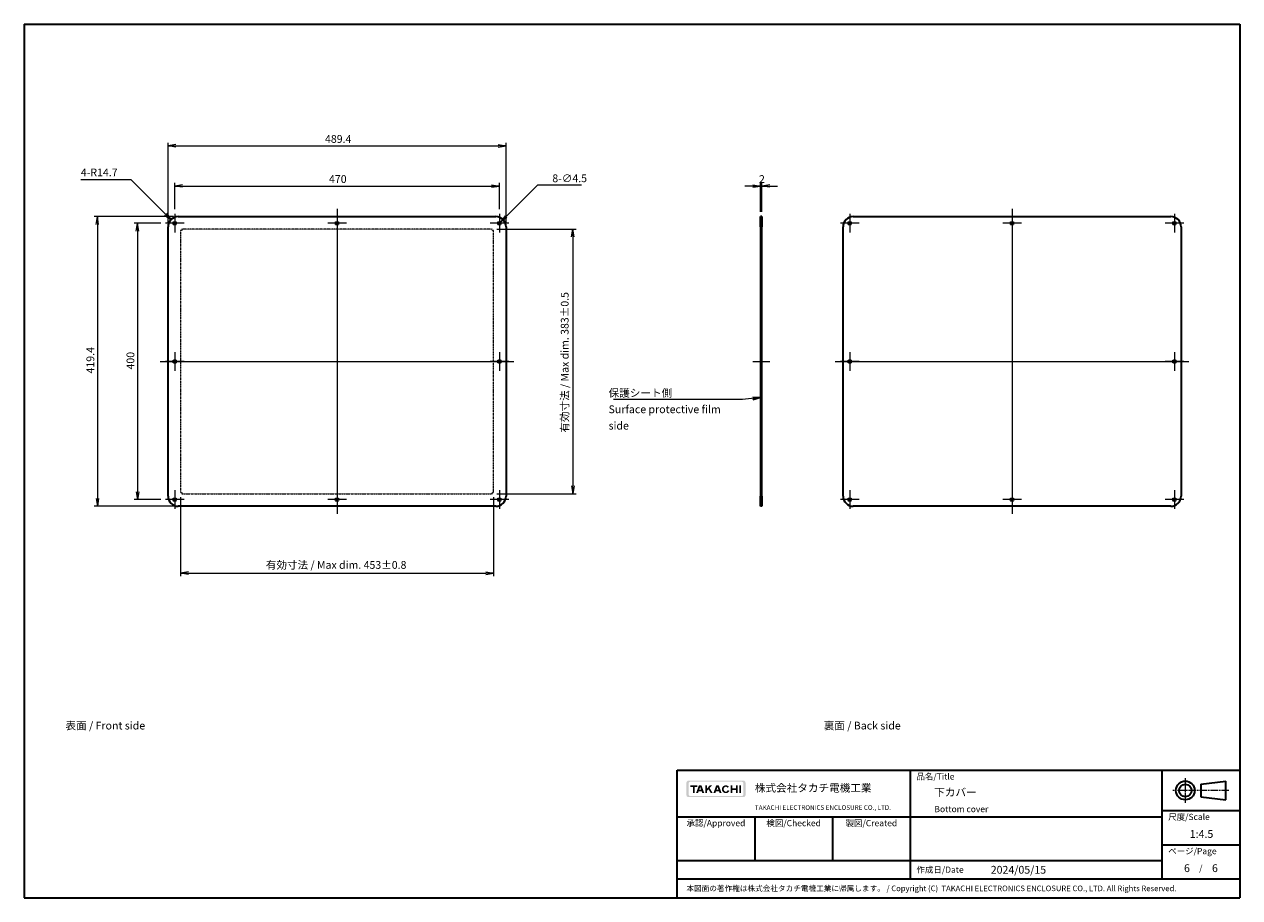
# Model space of a CAD drawing. Units: millimetres. Extents: x 7 to 8855, y 4 to 1830.
# Drawn here: x 7095 to 8855, y 4 to 1268 of the extents above; entities that cross this region are included whole.
import ezdxf
from ezdxf.enums import TextEntityAlignment as Align

# ---------------------------------------------------------------- set-up
doc = ezdxf.new("R2010")
doc.units = ezdxf.units.MM
doc.header["$LTSCALE"] = 0.5
doc.linetypes.add('CHAIN', pattern=[0.35429999999999995, 0.2362, -0.0295, 0.0591, -0.0295])
doc.linetypes.add('DASH_DOUBLE_DOT', pattern=[0.43979999999999997, 0.24, -0.06, 0.0098, -0.06, 0.01, -0.06])
doc.layers.get('Defpoints').update_dxf_attribs({"lineweight": 25})
for name, color, linetype, lineweight in [('Border (ISO)', 7, 'Continuous', 35), ('Center Mark (ISO)', 131, 'Continuous', 18), ('Centerline (ISO)', 131, 'Continuous', 18), ('Dimension (ISO)', 7, 'Continuous', 18), ('Dimension (ISO) @ 1', 7, 'Continuous', 18), ('Hatch (ISO)', 1, 'Continuous', 18), ('Sketch Geometry (ISO)', 7, 'Continuous', 18), ('Symbol (ISO)', 7, 'Continuous', 18), ('Symbol (ISO) @ 1', 7, 'Continuous', 18), ('Title (ISO)', 7, 'Continuous', 35), ('Visible (ISO)', 7, 'Continuous', 35), ('Visible Narrow (ISO)', 7, 'Continuous', 25)]:
    doc.layers.add(name, color=color, linetype=linetype, lineweight=lineweight)
doc.styles.add('Note Text (TK)', font='MS PGothic.ttf')
doc.styles.add('文字スタイル40', font='MS PGothic.ttf')
doc.styles.add('文字スタイル67', font='arial.ttf')
doc.dimstyles.new('Default - Method 1b (TK)', dxfattribs={"dimscale": 0.5, "dimtxt": 2.5, "dimasz": 2.5, "dimexe": 1, "dimexo": 1.499999999999999, "dimgap": 1, "dimtad": 1, "dimrnd": 1e-08, "dimdsep": 46, "dimtxsty": 'Note Text (TK)', "dimblk": 'OPEN', "dimcen": 0.09, "dimdle": 5, "dimclrd": 100, "dimclre": 100, "dimclrt": 7, "dimadec": 1, "dimazin": 1, "dimtfac": 1, "dimtmove": 0, "dimatfit": 3, "dimldrblk": 'OPEN', "dimfxl": 1, "dimtolj": 1, "dimlwd": -1, "dimlwe": -1, "dimarcsym": 0})
doc.dimstyles.new('Default - Method 1b (TK)$7', dxfattribs={"dimscale": 0.5, "dimtxt": 2.5, "dimasz": 2.5, "dimexe": 1, "dimexo": 1.499999999999999, "dimgap": 1, "dimtad": 1, "dimrnd": 1e-08, "dimdsep": 46, "dimtxsty": 'Note Text (TK)', "dimblk": 'OPEN', "dimcen": 0.09, "dimdle": 5, "dimclrd": 100, "dimclre": 100, "dimclrt": 7, "dimadec": 1, "dimazin": 1, "dimtfac": 1, "dimtmove": 0, "dimatfit": 3, "dimldrblk": 'OPEN', "dimfxl": 1, "dimtolj": 1, "dimlwd": -1, "dimlwe": -1, "dimarcsym": 0})

# ---------------------------------------------------------------- blocks, each defined once
blk = doc.blocks.new('図面枠 tk図枠')
at = {"layer": 'Border (ISO)'}
for p, q in [((14.49999999999999, 289), (405.4999999999999, 289)), ((14.49999999999999, 289), (14.50000000000001, 8.000000000000007)), ((405.4999999999999, 289), (405.4999999999999, 8.000000000000007)), ((14.50000000000001, 8.000000000000007), (405.4999999999999, 8.000000000000007))]:
    blk.add_line(p, q, dxfattribs=at)
blk = doc.blocks.new('表題欄 tk表題欄')
at = {"layer": 'Hatch (ISO)'}
h = blk.add_hatch(color=256, dxfattribs=at)
edge = h.paths.add_edge_path(flags=0)
edge.add_arc((95.444849922821, 237.346881026017), 0.5958259999999996, 269.9999999999897, 360)
edge.add_line((96.040675922821, 237.3468810260171), (96.04067592282095, 240.7585970260168))
edge.add_arc((95.44484992282096, 240.7585970260169), 0.5958259999999996, 0, 90.0000000000068)
edge.add_line((95.44484992282091, 241.3544230260169), (79.00658192282103, 241.3544230260169))
edge.add_arc((79.00658192282103, 240.7585970260169), 0.5958259999999996, 90, 180)
edge.add_line((78.41075592282102, 240.7585970260168), (78.41075592282081, 237.3468810260171))
edge.add_arc((79.00658192282081, 237.3468810260168), 0.5958259999999996, 180, 270.0000000000205)
edge.add_line((79.00658192282103, 236.7510550260168), (95.44484992282091, 236.751055026017))
edge = h.paths.add_edge_path()
edge.add_line((77.70882392282107, 241.0034570260169), (77.70882392282107, 237.1020210260171))
edge.add_arc((78.41075592282097, 237.102021026017), 0.7019319999998935, 180, 270.000000000008)
edge.add_line((78.41075592282105, 236.4000890260172), (96.04067592282101, 236.4000890260172))
edge.add_arc((96.040675922821, 237.102021026017), 0.7019319999998921, 270, 360)
edge.add_line((96.7426079228209, 237.1020210260171), (96.74260792282098, 241.0034570260169))
edge.add_arc((96.04067592282107, 241.003457026017), 0.7019319999998921, 0, 90.00000000000873)
edge.add_line((96.04067592282095, 241.705389026017), (78.41075592282105, 241.7053890260169))
edge.add_arc((78.41075592282105, 241.0034570260169), 0.7019319999999984, 90.00000000000072, 180)
for points in [[(78.94128592282102, 240.1954190260171), (78.94128592282102, 239.7056990260171), (79.79013392282097, 239.7056990260171), (79.79013392282097, 237.7060090260171), (80.37779792282102, 237.7060090260171), (80.37779792282102, 239.7056990260171), (81.22664592282104, 239.7056990260171), (81.22664592282104, 240.1954190260171)], [(85.55355153134052, 237.7060090260171), (84.81294043548178, 238.9396854897348), (84.28739592282106, 238.3724785432585), (84.28739592282106, 237.7060090260171), (83.76502792282103, 237.7060090260171), (83.76502792282103, 240.1954190260171), (84.28739592282106, 240.1954190260171), (84.28739592282106, 239.1472136578642), (85.2586086041826, 240.1954190260171), (85.97643794456017, 240.1954190260171), (85.18872726044239, 239.3452627384302), (86.172817922821, 237.7060090260171)], [(91.96090243223207, 240.1954190260171), (91.96090243223207, 237.7060090260171), (92.4791894322321, 237.7060090260171), (92.4791894322321, 238.7058540260171), (93.63819343223211, 238.7058540260171), (93.63819343223211, 237.7060090260171), (94.15648043223207, 237.7060090260171), (94.15648043223207, 240.1954190260171), (93.63819343223211, 240.1954190260171), (93.63819343223211, 239.195574026017), (92.4791894322321, 239.195574026017), (92.4791894322321, 240.1954190260171)], [(94.71149643223212, 240.1954190260171), (94.71149643223212, 237.7060090260171), (95.2338644322322, 237.7060090260171), (95.2338644322322, 240.1954190260171)]]:
    blk.add_hatch(color=256, dxfattribs=at).paths.add_polyline_path(points)
h = blk.add_hatch(color=256, dxfattribs=at)
h.paths.add_polyline_path([(82.45967999495221, 238.7589070260171), (81.8218998506899, 238.7589070260171), (82.14078992282104, 239.627313026017)], flags=0)
h.paths.add_polyline_path([(82.64850318183746, 238.2447010260171), (81.63307666380464, 238.2447010260171), (81.43526189659153, 237.7060090260171), (80.81854592282102, 237.7060090260171), (81.73268992282102, 240.1954190260171), (82.54888992282102, 240.1954190260171), (83.46303392282098, 237.7060090260171), (82.84631794905052, 237.7060090260171)])
h = blk.add_hatch(color=256, dxfattribs=at)
h.paths.add_polyline_path([(87.39654585068993, 238.7589070260171), (88.03432599495216, 238.7589070260171), (87.71543592282107, 239.627313026017)], flags=0)
h.paths.add_polyline_path([(87.00990789659151, 237.7060090260171), (87.20772266380467, 238.2447010260171), (88.22314918183736, 238.2447010260171), (88.42096394905047, 237.7060090260171), (89.03767992282091, 237.7060090260171), (88.123535922821, 240.1954190260171), (87.30733592282104, 240.1954190260171), (86.39319192282105, 237.7060090260171)])
h = blk.add_hatch(color=256, dxfattribs=at)
edge = h.paths.add_edge_path()
edge.add_arc((90.39257192282079, 238.9507140260171), 1.273272000000011, 38.55054079078439, 336.5820184016556)
edge.add_line((91.56096443223191, 238.4446700260172), (91.04202846323602, 238.6694270587604))
edge.add_ellipse((90.392571922821, 238.9507140260171), major_axis=(0, -0.7998759999999119), ratio=0.8673469387756529, start_angle=128.5505407907963, end_angle=426.582018401653, ccw=False)
edge.add_line((90.96328818027123, 239.4055047731898), (91.38834540645578, 239.7442231660233))
at = {"layer": 'Title (ISO)'}
for p, q in [((74.70882392282105, 245.052739026017), (255.7088239228211, 245.052739026017)), ((74.70882392282105, 204.052739026017), (74.70882392282105, 245.052739026017)), ((149.7088239228211, 245.052739026017), (149.7088239228211, 210.052739026017)), ((230.7088239228211, 245.052739026017), (230.7088239228211, 210.052739026017)), ((255.7088239228211, 245.052739026017), (255.7088239228211, 204.052739026017)), ((243.2088239228211, 240.552739026017), (251.2088239228211, 241.552739026017)), ((243.2088239228211, 240.552739026017), (243.2088239228211, 236.552739026017)), ((251.2088239228211, 235.552739026017), (251.2088239228211, 241.552739026017)), ((243.2088239228211, 236.552739026017), (251.2088239228211, 235.552739026017)), ((230.7088239228211, 232.052739026017), (255.7088239228211, 232.052739026017)), ((74.70882392282105, 230.052739026017), (230.7088239228211, 230.0527390260171)), ((99.70882392282105, 230.052739026017), (99.70882392282108, 216.052739026017)), ((124.708823922821, 230.052739026017), (124.708823922821, 216.052739026017)), ((230.7088239228211, 221.052739026017), (255.7088239228211, 221.052739026017)), ((74.70882392282105, 216.052739026017), (230.7088239228211, 216.052739026017)), ((255.7088239228211, 210.052739026017), (74.70882392282105, 210.052739026017)), ((74.70882392282105, 204.052739026017), (255.7088239228211, 204.052739026017))]:
    blk.add_line(p, q, dxfattribs=at)
at = {"layer": 'Title (ISO)', "color": 4, "linetype": 'CHAIN', "lineweight": 18, "ltscale": 8.889559745788574}
blk.add_line((238.2088239228211, 242.5527390260171), (238.2088239228211, 234.552739026017), dxfattribs=at)
at = {"layer": 'Title (ISO)', "color": 4, "linetype": 'CHAIN', "lineweight": 18, "ltscale": 20.00163269042969}
blk.add_line((252.2088239228211, 238.552739026017), (234.2088239228211, 238.552739026017), dxfattribs=at)
at = {"layer": 'Title (ISO)'}
for radius in [3, 2]:
    blk.add_circle((238.2088239228211, 238.5527390260171), radius, dxfattribs=at)
at = {"layer": 'Title (ISO)', "color": 1, "char_height": 2.000000029802322, "line_spacing_factor": 1.5, "style": 'Note Text (TK)'}
for s, insert, attachment_point in [('\\fＭＳ Ｐゴシック|b0|i0;{\\H2.0000;品名/Title}', (151.708823922821, 243.052739026017), 4), ('\\fＭＳ Ｐゴシック|b0|i0;{\\H2.0000;尺度/Scale}', (232.7088239228211, 230.052739026017), 4), ('\\fＭＳ Ｐゴシック|b0|i0;{\\H2.0000;承認/Approved}', (87.20882392282105, 228.052739026017), 5), ('\\fＭＳ Ｐゴシック|b0|i0;{\\H2.0000;検図/Checked}', (112.208823922821, 228.0527390260171), 5), ('\\fＭＳ Ｐゴシック|b0|i0;{\\H2.0000;製図/Created}', (137.208823922821, 228.052739026017), 5), ('\\fＭＳ Ｐゴシック|b0|i0;{\\H2.0000;ページ/Page}', (232.7088239228211, 219.052739026017), 4), ('\\fＭＳ Ｐゴシック|b0|i0;{\\H2.0000;作成日/Date}', (151.708823922821, 213.052739026017), 4)]:
    blk.add_mtext(s, dxfattribs=dict(at, insert=insert, attachment_point=attachment_point))
at = {"layer": 'Title (ISO)', "color": 7, "line_spacing_factor": 1.5, "style": 'Note Text (TK)'}
for s, insert, char_height, attachment_point in [('株式会社タカチ電機工業', (99.74260792282095, 239.052739026017), 2.5, 4), ('\\fArial|b0|i0;{\\H1.4986;TAKACHI ELECTRONICS ENCLOSURE CO., LTD.}', (99.74260792282095, 233.052739026017), 1.49859994649887, 4), ('\\fＭＳ Ｐゴシック|b0|i0;{\\H2.0000;/}', (243.2088239228211, 213.5527390260171), 2.000000029802322, 5), ('\\fＭＳ Ｐゴシック|b0|i0;{\\H1.8000;本図面の著作権は株式会社タカチ電機工業に帰属します。 / Copyright (C)\xa0 TAKACHI ELECTRONICS ENCLOSURE CO., LTD. All Rights Reserved.}', (77.70882392282107, 207.052739026017), 1.800000071525573, 4)]:
    blk.add_mtext(s, dxfattribs=dict(at, insert=insert, char_height=char_height, attachment_point=attachment_point))
at = {"layer": 'Title (ISO)', "color": 7}
for tag, p, height, style in [('<品名>_001', (157.5383693773665, 236.7885344805625), 2.5, 'Note Text (TK)'), ('<Title>_001', (157.708823922821, 231.5520568828656), 2.000000029802322, '文字スタイル67'), ('<型番>_001', (157.6576875571527, 219.9930798731327), 3.000000119209289, '文字スタイル40'), ('<総ページ数>_001', (246.7926307410029, 212.302739026017), 2.5, 'Note Text (TK)'), ('作成日_001', (175.5895057410029, 211.7814322078352), 2.5, 'Note Text (TK)'), ('<ページ_No.>_001', (237.9488807410029, 212.302739026017), 2.5, 'Note Text (TK)')]:
    blk.add_attdef(tag, p, '', height=height, dxfattribs=dict(at, style=style))
at = {"layer": 'Title (ISO)', "color": 7, "style": 'Note Text (TK)'}
for tag, p in [('<尺度>', (243.2088239228211, 224.552739026017)), ('<部品サイズ>', (112.208823922821, 213.052739026017))]:
    blk.add_attdef(tag, text='', height=2.5, dxfattribs=at).set_placement(p, align=Align.MIDDLE_CENTER)
blk = doc.blocks.new('_Open')
at = {"color": 0, "linetype": 'ByBlock', "lineweight": -2}
for p, q in [((-1, 0.1666666666666666), (0, 0)), ((-1, -0.1666666666666666), (0, 0)), ((0, 0), (-1, 0))]:
    blk.add_line(p, q, dxfattribs=at)
blk = doc.blocks.new('*D20')
at = {"layer": 'Defpoints', "color": 0}
for p in [(7782.984864489157, 1034.375699862576), (7312.984864489156, 993.8756998625832), (7782.984864489157, 993.8756998625832)]:
    blk.add_point(p, dxfattribs=at)
at = {"layer": 'Dimension (ISO)', "color": 100}
for p, q in [((7312.984864489156, 1000.625699862583), (7312.984864489156, 1038.875699862576)), ((7782.984864489157, 1000.625699862583), (7782.984864489157, 1038.875699862576)), ((7324.234864489158, 1034.375699862576), (7771.734864489157, 1034.375699862576))]:
    blk.add_line(p, q, dxfattribs=at)
at = {"layer": 'Dimension (ISO)', "color": 100, "xscale": 11.25, "yscale": 11.25, "zscale": 11.25, "rotation": 180}
blk.add_blockref('_Open', (7312.984864489156, 1034.375699862576), dxfattribs=at)
at = {"layer": 'Dimension (ISO)', "color": 100, "xscale": 11.25, "yscale": 11.25, "zscale": 11.25}
blk.add_blockref('_Open', (7782.984864489157, 1034.375699862576), dxfattribs=at)
at = {"layer": 'Dimension (ISO)', "color": 7, "insert": (7536.287421307339, 1044.500699862576), "char_height": 11.25, "attachment_point": 4, "style": 'Note Text (TK)'}
blk.add_mtext('\\A1;470', dxfattribs=at)
blk = doc.blocks.new('*D21')
at = {"layer": 'Defpoints', "color": 0}
for p in [(7792.684864489155, 1092.375699862576), (7303.284864489157, 975.3756998625831), (7792.684864489155, 975.3756998625831)]:
    blk.add_point(p, dxfattribs=at)
at = {"layer": 'Dimension (ISO)', "color": 100}
for p, q in [((7303.284864489157, 982.125699862583), (7303.284864489157, 1096.875699862576)), ((7314.534864489157, 1092.375699862576), (7781.434864489154, 1092.375699862576)), ((7792.684864489155, 982.125699862583), (7792.684864489155, 1096.875699862576))]:
    blk.add_line(p, q, dxfattribs=at)
at = {"layer": 'Dimension (ISO)', "color": 100, "xscale": 11.25, "yscale": 11.25, "zscale": 11.25, "rotation": 180}
blk.add_blockref('_Open', (7303.284864489157, 1092.375699862576), dxfattribs=at)
at = {"layer": 'Dimension (ISO)', "color": 100, "xscale": 11.25, "yscale": 11.25, "zscale": 11.25}
blk.add_blockref('_Open', (7792.684864489155, 1092.375699862576), dxfattribs=at)
at = {"layer": 'Dimension (ISO)', "color": 7, "insert": (7530.502620170975, 1102.500699862576), "char_height": 11.25, "attachment_point": 4, "style": 'Note Text (TK)'}
blk.add_mtext('\\A1;489.4', dxfattribs=at)
blk = doc.blocks.new('*D22')
at = {"layer": 'Defpoints', "color": 0}
for p in [(7307.590394805721, 985.7701695460415), (7317.984864489163, 975.3756998625904)]:
    blk.add_point(p, dxfattribs=at)
at = {"layer": 'Dimension (ISO)', "color": 100}
for p, q in [((7177.084338493063, 1043.958210691918), (7249.402353659902, 1043.958210691918)), ((7249.402353659902, 1043.958210691918), (7299.635443517377, 993.7251208343937))]:
    blk.add_line(p, q, dxfattribs=at)
at = {"layer": 'Dimension (ISO)', "color": 100, "xscale": 11.25, "yscale": 11.25, "zscale": 11.25, "rotation": 314.9999999999725}
blk.add_blockref('_Open', (7307.590394805721, 985.7701695460415), dxfattribs=at)
at = {"layer": 'Dimension (ISO)', "color": 7, "insert": (7177.084338493063, 1054.060710691918), "char_height": 11.25, "attachment_point": 4, "style": 'Note Text (TK)'}
blk.add_mtext('\\A1;\\fＭＳ Ｐゴシック|b0|i0;{\\H11.2050;4-R14.7}', dxfattribs=at)
blk = doc.blocks.new('*D23')
at = {"layer": 'Defpoints', "color": 0}
for p in [(7299.484864489158, 980.375699862583), (7258.984864489157, 580.3756998625831), (7299.484864489158, 580.3756998625831)]:
    blk.add_point(p, dxfattribs=at)
at = {"layer": 'Dimension (ISO)', "color": 100}
for p, q in [((7292.734864489158, 980.375699862583), (7254.484864489157, 980.375699862583)), ((7258.984864489157, 969.1256998625831), (7258.984864489157, 591.6256998625831)), ((7292.734864489158, 580.3756998625831), (7254.484864489157, 580.3756998625831))]:
    blk.add_line(p, q, dxfattribs=at)
at = {"layer": 'Dimension (ISO)', "color": 100, "xscale": 11.25, "yscale": 11.25, "zscale": 11.25}
for p, rotation in [((7258.984864489157, 980.375699862583), 90), ((7258.984864489157, 580.3756998625831), 270)]:
    blk.add_blockref('_Open', p, dxfattribs=dict(at, rotation=rotation))
at = {"layer": 'Dimension (ISO)', "color": 7, "insert": (7248.859864489157, 768.678256680765), "char_height": 11.25, "attachment_point": 4, "rotation": 90, "style": 'Note Text (TK)'}
blk.add_mtext('\\A1;400', dxfattribs=at)
blk = doc.blocks.new('*D24')
at = {"layer": 'Defpoints', "color": 0}
for p in [(7317.984864489158, 990.0756998625801), (7200.984864489157, 570.6756998625787), (7317.984864489158, 570.6756998625787)]:
    blk.add_point(p, dxfattribs=at)
at = {"layer": 'Dimension (ISO)', "color": 100}
for p, q in [((7311.234864489157, 990.0756998625801), (7196.484864489157, 990.0756998625801)), ((7200.984864489157, 978.8256998625803), (7200.984864489157, 581.9256998625787)), ((7311.234864489157, 570.6756998625787), (7196.484864489157, 570.6756998625787))]:
    blk.add_line(p, q, dxfattribs=at)
at = {"layer": 'Dimension (ISO)', "color": 100, "xscale": 11.25, "yscale": 11.25, "zscale": 11.25}
for p, rotation in [((7200.984864489157, 990.0756998625801), 90), ((7200.984864489157, 570.6756998625787), 270)]:
    blk.add_blockref('_Open', p, dxfattribs=dict(at, rotation=rotation))
at = {"layer": 'Dimension (ISO)', "color": 7, "insert": (7190.859864489157, 762.8934555444011), "char_height": 11.25, "attachment_point": 4, "rotation": 90, "style": 'Note Text (TK)'}
blk.add_mtext('\\A1;419.4', dxfattribs=at)
blk = doc.blocks.new('*D25')
at = {"layer": 'Defpoints', "color": 0}
for p in [(7321.484864489157, 590.8756998625831), (7774.484864489157, 590.8756998625831), (7774.484864489157, 473.8756998625831)]:
    blk.add_point(p, dxfattribs=at)
at = {"layer": 'Dimension (ISO)', "color": 100}
for p, q in [((7321.484864489157, 584.1256998625831), (7321.484864489157, 469.3756998625831)), ((7774.484864489157, 584.1256998625831), (7774.484864489157, 469.3756998625831)), ((7332.734864489157, 473.8756998625831), (7763.234864489158, 473.8756998625831))]:
    blk.add_line(p, q, dxfattribs=at)
at = {"layer": 'Dimension (ISO)', "color": 100, "xscale": 11.25, "yscale": 11.25, "zscale": 11.25, "rotation": 180}
blk.add_blockref('_Open', (7321.484864489157, 473.8756998625831), dxfattribs=at)
at = {"layer": 'Dimension (ISO)', "color": 100, "xscale": 11.25, "yscale": 11.25, "zscale": 11.25}
blk.add_blockref('_Open', (7774.484864489157, 473.8756998625831), dxfattribs=at)
at = {"layer": 'Dimension (ISO)', "color": 7, "insert": (7444.943429830067, 485.7608134989468), "char_height": 11.25, "attachment_point": 4, "style": 'Note Text (TK)'}
blk.add_mtext('\\A1;\\fＭＳ Ｐゴシック|b0|i0;{\\H11.2050;有効寸法 / Max dim. 453±0.8}', dxfattribs=at)
blk = doc.blocks.new('*D26')
at = {"layer": 'Defpoints', "color": 0}
for p in [(7772.484864489157, 971.8756998625831), (7772.484864489157, 588.8756998625831), (7889.484864489157, 588.8756998625831)]:
    blk.add_point(p, dxfattribs=at)
at = {"layer": 'Dimension (ISO)', "color": 100}
for p, q in [((7779.234864489158, 971.8756998625831), (7893.984864489157, 971.8756998625831)), ((7889.484864489157, 960.6256998625831), (7889.484864489157, 600.1256998625831)), ((7779.234864489158, 588.8756998625831), (7893.984864489157, 588.8756998625831))]:
    blk.add_line(p, q, dxfattribs=at)
at = {"layer": 'Dimension (ISO)', "color": 100, "xscale": 11.25, "yscale": 11.25, "zscale": 11.25}
for p, rotation in [((7889.484864489157, 971.8756998625831), 90), ((7889.484864489157, 588.8756998625831), 270)]:
    blk.add_blockref('_Open', p, dxfattribs=dict(at, rotation=rotation))
at = {"layer": 'Dimension (ISO)', "color": 7, "insert": (7877.599750852794, 677.3660975898557), "char_height": 11.25, "attachment_point": 4, "rotation": 90, "style": 'Note Text (TK)'}
blk.add_mtext('\\A1;\\fＭＳ Ｐゴシック|b0|i0;{\\H11.2050;有効寸法 / Max dim. 383±0.5}', dxfattribs=at)
blk = doc.blocks.new('*D27')
at = {"layer": 'Defpoints', "color": 0}
for p in [(7781.393874231489, 978.7847096049031), (7784.575854746837, 981.9666901202504)]:
    blk.add_point(p, dxfattribs=at)
at = {"layer": 'Dimension (ISO)', "color": 100}
for p, q in [((7838.047918025944, 1035.438753399374), (7792.530806035182, 989.9216414086009)), ((7902.102759180952, 1035.438753399374), (7838.047918025944, 1035.438753399374)), ((7782.579864489161, 980.3756998625781), (7783.38986448916, 980.3756998625768)), ((7782.984864489161, 979.9706998625774), (7782.984864489161, 980.7806998625769))]:
    blk.add_line(p, q, dxfattribs=at)
at = {"layer": 'Dimension (ISO)', "color": 100, "xscale": 11.25, "yscale": 11.25, "zscale": 11.25, "rotation": 225.0000000000082}
blk.add_blockref('_Open', (7784.575854746837, 981.9666901202504), dxfattribs=at)
at = {"layer": 'Dimension (ISO)', "color": 7, "insert": (7859.63835577186, 1045.541253399374), "char_height": 11.25, "attachment_point": 4, "style": 'Note Text (TK)'}
blk.add_mtext('\\A1;\\fＭＳ Ｐゴシック|b0|i0;{\\H11.2050;8-∅4.5}', dxfattribs=at)
blk = doc.blocks.new('*D28')
at = {"layer": 'Defpoints', "color": 0}
for p in [(8161.082389556536, 1034.375699862576), (8161.082389556536, 990.0756998625801), (8163.082389556535, 990.0756998625801)]:
    blk.add_point(p, dxfattribs=at)
at = {"layer": 'Dimension (ISO)', "color": 100}
for p, q in [((8161.082389556536, 996.8256998625802), (8161.082389556536, 1038.875699862576)), ((8163.082389556535, 996.8256998625802), (8163.082389556535, 1038.875699862576)), ((8149.832389556534, 1034.375699862576), (8138.582389556535, 1034.375699862576)), ((8163.082389556535, 1034.375699862576), (8161.082389556536, 1034.375699862576)), ((8174.332389556536, 1034.375699862576), (8185.582389556534, 1034.375699862576))]:
    blk.add_line(p, q, dxfattribs=at)
at = {"layer": 'Dimension (ISO)', "color": 100, "xscale": 11.25, "yscale": 11.25, "zscale": 11.25}
blk.add_blockref('_Open', (8161.082389556536, 1034.375699862576), dxfattribs=at)
at = {"layer": 'Dimension (ISO)', "color": 100, "xscale": 11.25, "yscale": 11.25, "zscale": 11.25, "rotation": 180}
blk.add_blockref('_Open', (8163.082389556535, 1034.375699862576), dxfattribs=at)
at = {"layer": 'Dimension (ISO)', "color": 7, "insert": (8158.822446374719, 1044.500699862576), "char_height": 11.25, "attachment_point": 4, "style": 'Note Text (TK)'}
blk.add_mtext('\\A1;2', dxfattribs=at)

msp = doc.modelspace()

# ---------------------------------------------------------------- linework, layer by layer
at = {"layer": 'Center Mark (ISO)', "linetype": 'CHAIN', "ltscale": 6.667144298553466}
for p, q in [((7312.984864489156, 993.8756998625832), (7312.984864489156, 966.8756998625831)), ((7547.984864489158, 993.8756998625832), (7547.984864489158, 966.8756998625831)), ((7782.984864489157, 993.8756998625832), (7782.984864489157, 966.8756998625831)), ((8290.20171393546, 993.8756998625832), (8290.20171393546, 966.8756998625831)), ((8525.20171393546, 993.8756998625832), (8525.20171393546, 966.8756998625831)), ((8760.20171393546, 993.8756998625832), (8760.20171393546, 966.8756998625831)), ((7326.484864489157, 980.375699862583), (7299.484864489158, 980.375699862583)), ((7561.484864489158, 980.375699862583), (7534.484864489157, 980.375699862583)), ((7796.484864489158, 980.375699862583), (7769.484864489157, 980.375699862583)), ((8303.701713935458, 980.375699862583), (8276.70171393546, 980.375699862583)), ((8538.70171393546, 980.375699862583), (8511.70171393546, 980.375699862583)), ((8773.70171393546, 980.375699862583), (8746.70171393546, 980.375699862583)), ((7312.984864489156, 793.8756998625831), (7312.984864489156, 766.8756998625831)), ((7782.984864489157, 793.8756998625831), (7782.984864489157, 766.8756998625831)), ((8290.20171393546, 793.8756998625831), (8290.20171393546, 766.8756998625831)), ((8760.20171393546, 793.8756998625831), (8760.20171393546, 766.8756998625831)), ((7326.484864489157, 780.3756998625831), (7299.484864489158, 780.3756998625831)), ((7796.484864489158, 780.3756998625831), (7769.484864489157, 780.3756998625831)), ((8303.701713935458, 780.3756998625831), (8276.70171393546, 780.3756998625831)), ((8773.70171393546, 780.3756998625831), (8746.70171393546, 780.3756998625831)), ((7312.984864489156, 593.8756998625831), (7312.984864489156, 566.8756998625831)), ((7547.984864489158, 593.8756998625831), (7547.984864489158, 566.8756998625831)), ((7782.984864489157, 593.8756998625831), (7782.984864489157, 566.8756998625831)), ((8290.20171393546, 593.8756998625831), (8290.20171393546, 566.8756998625831)), ((8525.20171393546, 593.8756998625831), (8525.20171393546, 566.8756998625831)), ((8760.20171393546, 593.8756998625831), (8760.20171393546, 566.8756998625831)), ((7326.484864489157, 580.3756998625831), (7299.484864489158, 580.3756998625831)), ((7561.484864489158, 580.3756998625831), (7534.484864489157, 580.3756998625831)), ((7796.484864489158, 580.3756998625831), (7769.484864489157, 580.3756998625831)), ((8303.701713935458, 580.3756998625831), (8276.70171393546, 580.3756998625831)), ((8538.70171393546, 580.3756998625831), (8511.70171393546, 580.3756998625831)), ((8773.70171393546, 580.3756998625831), (8746.70171393546, 580.3756998625831))]:
    msp.add_line(p, q, dxfattribs=at)
at = {"layer": 'Centerline (ISO)', "linetype": 'CHAIN', "ltscale": 23.99096870422363}
for p, q in [((7547.984864489158, 1001.32569986258), (7547.984864489158, 559.4256998625787)), ((8525.20171393546, 1001.32569986258), (8525.20171393546, 559.4256998625787)), ((7292.034864489156, 780.3756998625831), (7803.934864489154, 780.3756998625831)), ((8269.251713935462, 780.3756998625831), (8781.151713935456, 780.3756998625831))]:
    msp.add_line(p, q, dxfattribs=at)
at = {"layer": 'Centerline (ISO)', "linetype": 'CHAIN', "ltscale": 6.049807071685791}
msp.add_line((8149.832389556543, 780.3756998625831), (8174.332389556543, 780.3756998625831), dxfattribs=at)
at = {"layer": 'Sketch Geometry (ISO)', "color": 4, "linetype": 'DASH_DOUBLE_DOT', "lineweight": 18, "ltscale": 0.3977583944797516}
for p, q in [((7323.484864489157, 969.8756998625832), (7321.484864489157, 969.8756998625832)), ((7323.484864489157, 971.8756998625831), (7323.484864489157, 969.8756998625832)), ((7772.484864489157, 969.8756998625832), (7772.484864489157, 971.8756998625831)), ((7774.484864489157, 969.8756998625832), (7772.484864489157, 969.8756998625832)), ((7321.484864489157, 590.8756998625831), (7323.484864489157, 590.8756998625831)), ((7323.484864489157, 590.8756998625831), (7323.484864489157, 588.8756998625831)), ((7772.484864489157, 588.8756998625831), (7772.484864489157, 590.8756998625831)), ((7772.484864489157, 590.8756998625831), (7774.484864489157, 590.8756998625831))]:
    msp.add_line(p, q, dxfattribs=at)
at = {"layer": 'Sketch Geometry (ISO)', "color": 4, "linetype": 'DASH_DOUBLE_DOT', "lineweight": 18, "ltscale": 9.119104385375977}
for p, q in [((7321.484864489157, 969.8756998625832), (7321.484864489157, 590.8756998625831)), ((7774.484864489157, 590.8756998625831), (7774.484864489157, 969.8756998625832))]:
    msp.add_line(p, q, dxfattribs=at)
at = {"layer": 'Sketch Geometry (ISO)', "color": 4, "linetype": 'DASH_DOUBLE_DOT', "lineweight": 18, "ltscale": 9.07483196258545}
for p, q in [((7772.484864489157, 971.8756998625831), (7323.484864489157, 971.8756998625831)), ((7323.484864489157, 588.8756998625831), (7772.484864489157, 588.8756998625831))]:
    msp.add_line(p, q, dxfattribs=at)
at = {"layer": 'Visible (ISO)'}
for p, q in [((7317.984864489158, 990.0756998625801), (7777.984864489157, 990.0756998625801)), ((8163.082389556535, 990.0756998625801), (8161.082389556536, 990.0756998625801)), ((8161.082389556543, 975.3756998625831), (8161.082389556536, 990.0756998625801)), ((8163.082389556535, 990.0756998625801), (8163.082389556542, 975.3756998625831)), ((8295.20171393546, 990.0756998625801), (8755.20171393546, 990.0756998625801)), ((7303.284864489157, 585.3756998625831), (7303.284864489157, 975.3756998625831)), ((7792.684864489155, 975.3756998625831), (7792.684864489155, 585.3756998625831)), ((8161.082389556543, 975.3756998625831), (8161.082389556543, 585.3756998625831)), ((8163.082389556542, 585.3756998625831), (8163.082389556542, 975.3756998625831)), ((8280.501713935462, 585.3756998625831), (8280.501713935462, 975.3756998625831)), ((8769.901713935456, 975.3756998625831), (8769.901713935456, 585.3756998625831)), ((8161.082389556536, 570.6756998625787), (8161.082389556543, 585.3756998625831)), ((8163.082389556542, 585.3756998625831), (8163.082389556535, 570.6756998625787)), ((7777.984864489157, 570.6756998625787), (7317.984864489158, 570.6756998625787)), ((8163.082389556535, 570.6756998625787), (8161.082389556536, 570.6756998625787)), ((8755.20171393546, 570.6756998625787), (8295.20171393546, 570.6756998625787))]:
    msp.add_line(p, q, dxfattribs=at)
for centre in [(7312.984864489156, 980.375699862583), (7547.984864489158, 980.375699862583), (7782.984864489157, 980.375699862583), (8290.20171393546, 980.375699862583), (8525.20171393546, 980.375699862583), (8760.20171393546, 980.375699862583), (7312.984864489156, 780.3756998625831), (7782.984864489157, 780.3756998625831), (8290.20171393546, 780.3756998625831), (8760.20171393546, 780.3756998625831), (7312.984864489156, 580.3756998625831), (7547.984864489158, 580.3756998625831), (7782.984864489157, 580.3756998625831), (8290.20171393546, 580.3756998625831), (8525.20171393546, 580.3756998625831), (8760.20171393546, 580.3756998625831)]:
    msp.add_circle(centre, 2.249999999999996, dxfattribs=at)
for centre, radius, start, end in [((7317.984864489158, 975.3756998625831), 14.69999999999997, 90, 180), ((7777.984864489157, 975.3756998625831), 14.69999999999992, 0, 90), ((8295.20171393546, 975.3756998625831), 14.69999999999992, 90, 180), ((8755.20171393546, 975.3756998625831), 14.69999999999997, 0, 90), ((7317.984864489158, 585.3756998625831), 14.69999999999997, 180, 270), ((7777.984864489157, 585.3756998625831), 14.69999999999998, 270, 0), ((8295.20171393546, 585.3756998625831), 14.69999999999998, 180, 270), ((8755.20171393546, 585.3756998625831), 14.69999999999997, 270, 0)]:
    msp.add_arc(centre, radius, start, end, dxfattribs=at)
at = {"layer": 'Visible Narrow (ISO)'}
for p, q in [((8163.082389556542, 975.3756998625831), (8161.082389556543, 975.3756998625831)), ((8163.082389556542, 585.3756998625831), (8161.082389556543, 585.3756998625831))]:
    msp.add_line(p, q, dxfattribs=at)

# ---------------------------------------------------------------- block references
at = {"xscale": 4.5, "yscale": 4.5, "zscale": 4.5}
msp.add_blockref('図面枠 tk図枠', (7029.999999999997, -32.00000000000003), dxfattribs=at)
ref = msp.add_blockref('表題欄 tk表題欄', (7704.060292347302, -914.2373256170758), dxfattribs=dict(xscale=4.5, yscale=4.5, zscale=4.5))
ref.add_attrib('<品名>_001', '下カバー', (8412.53551136363, 151.0234375), dxfattribs={"layer": 'Title (ISO)', "color": 7, "height": 11.25, "style": 'Note Text (TK)'})
ref.add_attrib('<尺度>_001', '1:4.5', (8782.455965909085, 90.62499999999999), dxfattribs={"layer": 'Title (ISO)', "color": 7, "height": 11.25, "style": 'Note Text (TK)'})
ref.add_attrib('作成日_001', '2024/05/15', (8494.340909090904, 38.77911931818179), dxfattribs={"layer": 'Title (ISO)', "color": 7, "height": 11.25, "style": 'Note Text (TK)'})
ref.add_attrib('<Title>_001', 'Bottom cover', (8412.829126862125, 127.8236697839743), dxfattribs={"layer": 'Title (ISO)', "color": 7, "height": 9.00000013411045, "style": '文字スタイル67'})
ref.add_attrib('<ページ_No.>_001', '6', (8774.159090909085, 41.12499999999997), dxfattribs={"layer": 'Title (ISO)', "color": 7, "height": 11.25, "style": 'Note Text (TK)'})
ref.add_attrib('<総ページ数>_001', '6', (8814.659090909086, 41.12499999999997), dxfattribs={"layer": 'Title (ISO)', "color": 7, "height": 11.25, "style": 'Note Text (TK)'})

# ---------------------------------------------------------------- texts
at = {"layer": 'Symbol (ISO)', "color": 7, "char_height": 11.25, "style": 'Note Text (TK)'}
for s, insert, width, attachment_point, line_spacing_factor in [('\\fＭＳ Ｐゴシック|b0|i0;保護シート側\\P\\fＭＳ Ｐゴシック|b0|i0;Surface protective film side', (7941.080414941676, 740.4729332231218), 193.9473795890808, 1, 1.265217423439025), ('\\fＭＳ Ｐゴシック|b0|i0;裏面 / Back side', (8252.517048620652, 253.1576342513362), 120.5263173580169, 4, 1.5)]:
    msp.add_mtext(s, dxfattribs=dict(at, insert=insert, width=width, attachment_point=attachment_point, line_spacing_factor=line_spacing_factor))
at = {"layer": 'Symbol (ISO)', "color": 7, "insert": (7154.842935905978, 253.1576342513362), "char_height": 11.25, "attachment_point": 4, "line_spacing_factor": 1.5, "style": 'Note Text (TK)'}
msp.add_mtext('\\fＭＳ Ｐゴシック|b0|i0;表面 / Front side', dxfattribs=at)

# ---------------------------------------------------------------- dimensions: what is measured, and where the dimension line sits
at = {"layer": 'Dimension (ISO) @ 1', "color": 100}
dim = msp.add_linear_dim(base=(7792.684864489155, 1092.375699862576), p1=(7303.284864489157, 975.3756998625831), p2=(7792.684864489155, 975.3756998625831), dimstyle='Default - Method 1b (TK)', override={"dimscale": 1, "dimtxt": 11.25, "dimasz": 11.25, "dimexe": 4.5, "dimexo": 6.749999999999999, "dimgap": 4.5, "dimdec": 2, "dimcen": 0.405, "dimtol": 0, "dimlim": 0, "dimtp": 0, "dimtm": 0, "dimtdec": 2, "dimtix": 0, "dimtofl": 0, "dimtmove": 0, "dimatfit": 1}, dxfattribs=at)
dim.commit()
dim.dimension.update_dxf_attribs({"geometry": '*D21', "text_midpoint": (7547.984864489158, 1092.375699862576), "dimtype": 128})
dim = msp.add_radius_dim(center=(7317.984864489163, 975.3756998625904), mpoint=(7307.590394805721, 985.7701695460415), text='\\fＭＳ Ｐゴシック|b0|i0;{\\H11.2050;4-<>}', dimstyle='Default - Method 1b (TK)', override={"dimscale": 1, "dimtxt": 11.25, "dimasz": 11.25, "dimexe": 4.5, "dimexo": 6.749999999999999, "dimgap": 4.5, "dimtih": 1, "dimtoh": 1, "dimdec": 2, "dimlfac": 0.9999999999999806, "dimcen": 0, "dimtol": 0, "dimlim": 0, "dimtp": 0, "dimtm": 0, "dimtdec": 2, "dimtix": 0, "dimtofl": 0, "dimtmove": 0, "dimatfit": 3}, dxfattribs=at)
dim.commit()
dim.dimension.update_dxf_attribs({"geometry": '*D22', "text_midpoint": (7203.40972201579, 1043.958210691918), "dimtype": 132})
for base, p1, p2, angle, override, picture, middle in [((7782.984864489157, 1034.375699862576), (7312.984864489156, 993.8756998625832), (7782.984864489157, 993.8756998625832), 180, {"dimscale": 1, "dimtxt": 11.25, "dimasz": 11.25, "dimexe": 4.5, "dimexo": 6.749999999999999, "dimgap": 4.5, "dimdec": 2, "dimcen": 0.405, "dimtol": 0, "dimlim": 0, "dimtp": 0, "dimtm": 0, "dimtdec": 2, "dimtix": 0, "dimtofl": 0, "dimtmove": 0, "dimatfit": 1}, '*D20', (7547.984864489158, 1034.375699862576)), ((8161.082389556536, 1034.375699862576), (8163.082389556535, 990.0756998625801), (8161.082389556536, 990.0756998625801), 180, {"dimscale": 1, "dimtxt": 11.25, "dimasz": 11.25, "dimexe": 4.5, "dimexo": 6.749999999999999, "dimgap": 4.5, "dimdec": 2, "dimcen": 0.405, "dimtol": 0, "dimlim": 0, "dimtp": 0, "dimtm": 0, "dimtdec": 2, "dimtix": 0, "dimtofl": 1, "dimtmove": 0, "dimatfit": 1}, '*D28', (8162.082389556536, 1034.375699862576)), ((7200.984864489157, 570.6756998625787), (7317.984864489158, 990.0756998625801), (7317.984864489158, 570.6756998625787), 270, {"dimscale": 1, "dimtxt": 11.25, "dimasz": 11.25, "dimexe": 4.5, "dimexo": 6.749999999999999, "dimgap": 4.5, "dimdec": 2, "dimcen": 0.405, "dimtol": 0, "dimlim": 0, "dimtp": 0, "dimtm": 0, "dimtdec": 2, "dimtix": 0, "dimtofl": 0, "dimtmove": 0, "dimatfit": 1}, '*D24', (7200.984864489157, 780.3756998625831)), ((7258.984864489157, 580.3756998625831), (7299.484864489158, 980.375699862583), (7299.484864489158, 580.3756998625831), 90, {"dimscale": 1, "dimtxt": 11.25, "dimasz": 11.25, "dimexe": 4.5, "dimexo": 6.749999999999999, "dimgap": 4.5, "dimdec": 2, "dimcen": 0.405, "dimtol": 0, "dimlim": 0, "dimtp": 0, "dimtm": 0, "dimtdec": 2, "dimtix": 0, "dimtofl": 0, "dimtmove": 0, "dimatfit": 1}, '*D23', (7258.984864489157, 780.3756998625831))]:
    dim = msp.add_linear_dim(base=base, p1=p1, p2=p2, angle=angle, dimstyle='Default - Method 1b (TK)', override=override, dxfattribs=at)
    dim.commit()
    dim.dimension.update_dxf_attribs({"geometry": picture, "text_midpoint": middle, "dimtype": 128})
dim = msp.add_diameter_dim_2p(p1=(7781.393874231489, 978.7847096049031), p2=(7784.575854746837, 981.9666901202504), text='\\fＭＳ Ｐゴシック|b0|i0;{\\H11.2050;8-<>}', dimstyle='Default - Method 1b (TK)', override={"dimscale": 1, "dimtxt": 11.25, "dimasz": 11.25, "dimexe": 4.5, "dimexo": 6.749999999999999, "dimgap": 4.5, "dimtih": 1, "dimtoh": 1, "dimdec": 2, "dimlfac": 1, "dimcen": 0.405, "dimtol": 0, "dimlim": 0, "dimtp": 0, "dimtm": 0, "dimtdec": 2, "dimtix": 0, "dimtofl": 0, "dimtmove": 0, "dimatfit": 3}, dxfattribs=at)
dim.commit()
dim.dimension.update_dxf_attribs({"geometry": '*D27', "text_midpoint": (7880.870557476405, 1035.438753399374), "dimtype": 131})
for base, p1, p2, angle, override, picture, middle in [((7889.484864489157, 588.8756998625831), (7772.484864489157, 971.8756998625831), (7772.484864489157, 588.8756998625831), 90, {"dimscale": 1, "dimtxt": 11.25, "dimasz": 11.25, "dimexe": 4.5, "dimexo": 6.749999999999999, "dimgap": 4.5, "dimdec": 2, "dimcen": 0.405, "dimtol": 1, "dimlim": 0, "dimtp": 0.5, "dimtm": 0.5, "dimtdec": 2, "dimtix": 0, "dimtofl": 0, "dimtmove": 0, "dimatfit": 1}, '*D26', (7889.484864489157, 780.3756998625831)), ((7774.484864489157, 473.8756998625831), (7321.484864489157, 590.8756998625831), (7774.484864489157, 590.8756998625831), 180, {"dimscale": 1, "dimtxt": 11.25, "dimasz": 11.25, "dimexe": 4.5, "dimexo": 6.749999999999999, "dimgap": 4.5, "dimdec": 2, "dimcen": 0.405, "dimtol": 1, "dimlim": 0, "dimtp": 0.8000000000000002, "dimtm": 0.8000000000000002, "dimtdec": 2, "dimtix": 0, "dimtofl": 0, "dimtmove": 0, "dimatfit": 1}, '*D25', (7547.984864489158, 473.8756998625831))]:
    dim = msp.add_linear_dim(base=base, p1=p1, p2=p2, angle=angle, text='\\fＭＳ Ｐゴシック|b0|i0;{\\H11.2050;有効寸法 / Max dim. <>}', dimstyle='Default - Method 1b (TK)', override=override, dxfattribs=at)
    dim.commit()
    dim.dimension.update_dxf_attribs({"geometry": picture, "text_midpoint": middle, "dimtype": 128})

# ---------------------------------------------------------------- leaders
at = {"layer": 'Symbol (ISO) @ 1', "color": 100, "annotation_type": 0, "has_hookline": 1, "hookline_direction": 1, "text_width": 186.7116477272727}
msp.add_leader([(8161.082389556543, 727.9729330741101), (8135.027794530756, 725.3676621859616)], dimstyle='Default - Method 1b (TK)$7', override={"dimscale": 1, "dimtxt": 11.25, "dimasz": 11.25, "dimgap": 0, "dimtad": 1}, dxfattribs=at)

doc.saveas('drawing.dxf')
